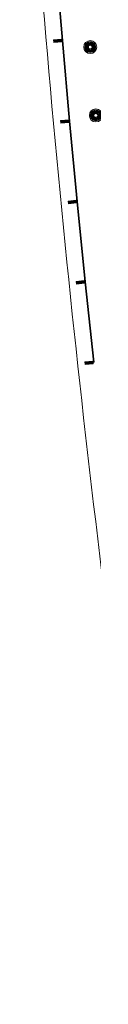
# Model space of a CAD drawing. Units: metres. Extents: x 427239 to 427634, y 4578322 to 4578457.
# Drawn here: x 427400 to 427401, y 4578384 to 4578402 of the extents above; entities that cross this region are included whole.
import ezdxf

# ---------------------------------------------------------------- set-up
doc = ezdxf.new("R2010")
doc.units = ezdxf.units.M
for name, color, linetype, lineweight in [('GV_HALL 2 - 00-Auxiliar Joinery', 251, 'Continuous', 9), ('GV_HALL 2 - 1-Joinery', 4, 'Continuous', 9), ('GV_HALL 2 - 2-Projection', 252, 'Continuous', 9), ('GV_HALL 2 - 7-Air Conditioning Elements', 52, 'Continuous', 5)]:
    doc.layers.add(name, color=color, linetype=linetype, lineweight=lineweight)

# ---------------------------------------------------------------- blocks, each defined once
blk = doc.blocks.new('MH-HVAC-ATER-GRILL-CIRCULAR - MH-HVAC-ATER-GRILL-CIRCULAR-3590330-DWG-PV2_P2_R1270')
at = {"layer": 'GV_HALL 2 - 7-Air Conditioning Elements'}
for radius, start, end in [(0.12, 0, 180), (0.095, 360, 180), (0.075, 0, 180), (0.055, 0, 180), (0.12, 180, 0), (0.095, 180, 360), (0.075, 180, 0), (0.055, 180, 0)]:
    blk.add_arc((0, 0), radius, start, end, dxfattribs=at)
for major_axis, start_param, end_param in [((0, 0.1), 4.71239, 7.853983), ((0, 0.08), 4.71239, 7.853982), ((0.06, 0), 6.283185, 9.424777), ((0.04, 0), 6.283185, 9.424777), ((0, 0.035), 4.71239, 7.853982), ((0, 0.1), 1.570797, 4.71239), ((0, 0.08), 1.570797, 4.71239), ((0.06, 0), 3.141592, 6.283185), ((0.04, 0), 3.141592, 6.283185), ((0, 0.035), 1.570797, 4.71239)]:
    blk.add_ellipse((0, 0), major_axis=major_axis, ratio=1, start_param=start_param, end_param=end_param, dxfattribs=at)
blk = doc.blocks.new('PV2-EP-MEP_rvt-1-DWG-PV2_P2_R1270')
at = {"rotation": 90.00000000000026}
for p in [(427401.006, 4578401.575), (427401.11, 4578400.306)]:
    blk.add_blockref('MH-HVAC-ATER-GRILL-CIRCULAR - MH-HVAC-ATER-GRILL-CIRCULAR-3590330-DWG-PV2_P2_R1270', p, dxfattribs=at)
blk = doc.blocks.new('PV2-EP-STR_rvt-1-DWG-PV2_P2_R1270')
at = {"layer": 'GV_HALL 2 - 2-Projection'}
blk.add_arc((427666.895, 4578424.629), 267.691, 184.3471, 188.77185, dxfattribs=at)
blk = doc.blocks.new('System Panel - A-WALL-CURTAIN-PANEL-GLASS-9325541-DWG-PV2_P2_R1270')
at = {"layer": 'GV_HALL 2 - 00-Auxiliar Joinery'}
blk.add_hatch(color=256, dxfattribs=at).paths.add_polyline_path([(-0.75, -0.006), (0.75, -0.006), (0.75, 0.006), (-0.75, 0.006)], flags=0)
at = {"layer": 'GV_HALL 2 - 1-Joinery'}
for p, q in [((0.75, 0.006), (-0.75, 0.006)), ((-0.75, 0.006), (-0.75, -0.006)), ((0.75, -0.006), (0.75, 0.006)), ((-0.75, -0.006), (0.75, -0.006))]:
    blk.add_line(p, q, dxfattribs=at)
blk = doc.blocks.new('Rectangular Mullion - 150mm x 50mm-9325448-DWG-PV2_P2_R1270')
at = {"layer": 'GV_HALL 2 - 00-Auxiliar Joinery'}
blk.add_hatch(color=256, dxfattribs=at).paths.add_polyline_path([(-0.025, -0.015), (0.025, -0.015), (0.025, -0.165), (-0.025, -0.165)], flags=0)
at = {"layer": 'GV_HALL 2 - 1-Joinery'}
for p, q in [((-0.025, -0.015), (0.025, -0.015)), ((-0.025, -0.165), (-0.025, -0.015)), ((0.025, -0.165), (-0.025, -0.165)), ((0.025, -0.015), (0.025, -0.165))]:
    blk.add_line(p, q, dxfattribs=at)
blk = doc.blocks.new('PV2-EP-ARC_rvt-1-DWG-PV2_P2_R1270')
for p, rotation in [((427400.428, 4578402.443), 94.75949971788248), ((427400.556, 4578400.949), 95.08091600128192), ((427400.693, 4578399.455), 95.40233228468095), ((427400.839, 4578397.962), 95.72374856807899), ((427400.992, 4578396.47), 96.04516485147657)]:
    blk.add_blockref('System Panel - A-WALL-CURTAIN-PANEL-GLASS-9325541-DWG-PV2_P2_R1270', p, dxfattribs=dict(rotation=rotation))
at = {"extrusion": (0, 0, -1)}
for p, rotation in [((-427400.49, 4578401.696), 85.07979214041771), ((-427400.623, 4578400.202), 84.75837585701908), ((-427400.764, 4578398.708), 84.43695957362037), ((-427400.913, 4578397.216), 84.11554329022167), ((-427401.071, 4578395.724), 83.794127006823)]:
    blk.add_blockref('Rectangular Mullion - 150mm x 50mm-9325448-DWG-PV2_P2_R1270', p, dxfattribs=dict(at, rotation=rotation))

msp = doc.modelspace()

# ---------------------------------------------------------------- block references
for name in ['PV2-EP-ARC_rvt-1-DWG-PV2_P2_R1270', 'PV2-EP-MEP_rvt-1-DWG-PV2_P2_R1270', 'PV2-EP-STR_rvt-1-DWG-PV2_P2_R1270']:
    msp.add_blockref(name, (0, 0))

doc.saveas('drawing.dxf')
